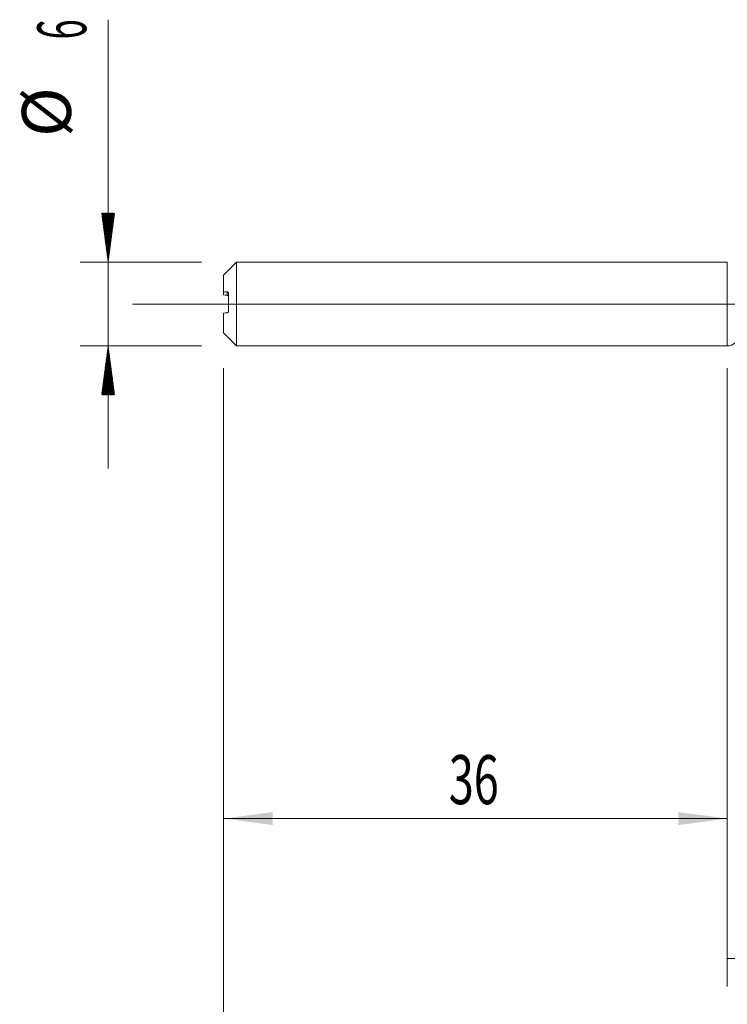
# Model space of a CAD drawing. Units: millimetres. Extents: x -223 to 63, y -200 to 29.
# Drawn here: x -51 to 0, y -50 to 20 of the extents above; entities that cross this region are included whole.
import ezdxf

# ---------------------------------------------------------------- set-up
doc = ezdxf.new("R2010")
doc.units = ezdxf.units.MM
doc.linetypes.add('CENTER', pattern=[47.5, 22, -8.5, 8.5, -8.5])
for name, color, linetype in [('1', 4, 'Continuous'), ('2', 7, 'Continuous'), ('SK1', 4, 'Continuous'), ('SK2', 7, 'Continuous'), ('SK4', 2, 'CENTER')]:
    doc.layers.add(name, color=color, linetype=linetype)
doc.styles.add('iso_b_vert', font='simplex.shx')
doc.dimstyles.get("Standard").update_dxf_attribs({"dimtxt": 0.18, "dimasz": 0.18, "dimexe": 0.18, "dimexo": 0.0625, "dimgap": 0.09, "dimtad": 1, "dimzin": 0, "dimdsep": 52, "dimtxsty": 'Standard', "dimcen": 0.09, "dimadec": 0, "dimazin": 0, "dimtfac": 1, "dimtdec": 4, "dimtofl": 0, "dimtmove": 0, "dimatfit": 3, "dimfxl": 1, "dimtolj": 1, "dimtzin": 0, "dimarcsym": 0})

# ---------------------------------------------------------------- blocks, each defined once
blk = doc.blocks.new('_U0')
at = {"layer": '2', "lineweight": 13}
for p, q in [((30, -3.1375), (30, -58.767949)), ((-36, -4.5875), (-36, -58.767949)), ((-36, -56.767949), (30, -56.767949))]:
    blk.add_line(p, q, dxfattribs=at)
at = {"layer": '2', "lineweight": 18}
for points in [[(-36, -56.767949), (-32.500002, -56.307165), (-32.499998, -57.228733)], [(30, -56.767949), (26.500002, -57.228733), (26.499998, -56.307165)]]:
    blk.add_solid(points, dxfattribs=at)
at = {"layer": '2', "lineweight": 18, "insert": (-4.904966, -55.735316), "char_height": 3.5, "attachment_point": 7, "line_spacing_factor": 1.084337, "style": 'iso_b_vert'}
blk.add_mtext('\\W0.6740;66', dxfattribs=at)
blk = doc.blocks.new('_U3')
at = {"layer": 'SK2', "lineweight": 13}
for p, q in [((-36, -4.5875), (-36, -38.767949)), ((0, -4.5875), (0, -38.767949)), ((-36, -36.767949), (0, -36.767949))]:
    blk.add_line(p, q, dxfattribs=at)
at = {"layer": 'SK2', "lineweight": 18}
for points in [[(-36, -36.767949), (-32.500002, -36.307165), (-32.499998, -37.228733)], [(0, -36.767949), (-3.499998, -37.228733), (-3.500002, -36.307165)]]:
    blk.add_solid(points, dxfattribs=at)
at = {"layer": 'SK2', "lineweight": 18, "insert": (-19.904966, -35.735316), "char_height": 3.5, "attachment_point": 7, "line_spacing_factor": 1.084337, "style": 'iso_b_vert'}
blk.add_mtext('\\W0.6740;36', dxfattribs=at)
blk = doc.blocks.new('_U4')
at = {"layer": 'SK2', "lineweight": 13}
for p, q in [((30, -3.1375), (30, -48.767949)), ((0, -4.5875), (0, -48.767949)), ((0, -46.767949), (30, -46.767949))]:
    blk.add_line(p, q, dxfattribs=at)
at = {"layer": 'SK2', "lineweight": 18}
for points in [[(0, -46.767949), (3.499998, -46.307165), (3.500002, -47.228733)], [(30, -46.767949), (26.500002, -47.228733), (26.499998, -46.307165)]]:
    blk.add_solid(points, dxfattribs=at)
at = {"layer": 'SK2', "lineweight": 18, "insert": (13.095034, -45.735316), "char_height": 3.5, "attachment_point": 7, "line_spacing_factor": 1.084337, "style": 'iso_b_vert'}
blk.add_mtext('\\W0.6740;30', dxfattribs=at)

msp = doc.modelspace()

# ---------------------------------------------------------------- hatches: boundary and pattern name
at = {"layer": 'SK2', "lineweight": 13}
h = msp.add_hatch(dxfattribs=at)
h.set_pattern_fill('ANSI31', color=256, scale=0.0062, style=0)
h.paths.add_polyline_path([(-44.25, 3), (-44.711, 6.5), (-43.789, 6.5)])
h = msp.add_hatch(dxfattribs=at)
h.set_pattern_fill('ANSI31', color=256, scale=0.0062, style=0)
h.paths.add_polyline_path([(-44.25, -3), (-43.789, -6.5), (-44.711, -6.5)])

# ---------------------------------------------------------------- linework, layer by layer
at = {"layer": '1', "lineweight": 18}
msp.add_line((0, 3), (0, -3), dxfattribs=at)
at = {"layer": '1', "lineweight": 13, "ltscale": 0.05}
msp.add_line((-42.5, 0), (35.956, 0), dxfattribs=at)
at = {"layer": '1', "lineweight": 18}
msp.add_arc((0, -2.2), 0.8, 270, 354.88823, dxfattribs=at)
at = {"layer": 'SK1', "lineweight": 18}
for p, q in [((-35.065, 3), (-36, 2.065)), ((-35.065, -3), (-35.065, 3)), ((0, 3), (-35.065, 3)), ((0, 3), (0, -3)), ((-36, 0.852), (-36, 2.065)), ((-36, 0.852), (-36, 0.645)), ((-35.65, -0.524), (-35.65, 0.774)), ((-36, -2.065), (-36, -0.645)), ((-36, -2.065), (-35.065, -3)), ((-35.065, -3), (0, -3))]:
    msp.add_line(p, q, dxfattribs=at)
at = {"layer": 'SK1', "lineweight": 13}
msp.add_line((-35.75, 0.631), (-35.75, 0.867), dxfattribs=at)
at = {"layer": 'SK1', "lineweight": 18}
for points in [[(-35.75, 0.867), (-35.834, 0.862), (-35.917, 0.857), (-36, 0.852)], [(-36, 0.645), (-35.917, 0.641), (-35.834, 0.636), (-35.75, 0.631)], [(-36, -0.645), (-35.917, -0.641), (-35.834, -0.636), (-35.75, -0.631)]]:
    msp.add_open_spline(points, degree=3, dxfattribs=at)
for points, knots in [([(-35.65, 0.774), (-35.65, 0.778), (-35.65, 0.783), (-35.651, 0.79), (-35.652, 0.794), (-35.655, 0.805), (-35.658, 0.812), (-35.664, 0.824), (-35.667, 0.829), (-35.676, 0.839), (-35.68, 0.843), (-35.689, 0.85), (-35.694, 0.854), (-35.705, 0.859), (-35.71, 0.861), (-35.727, 0.866), (-35.738, 0.867), (-35.75, 0.867)], [0, 0, 0, 0, 0.0625, 0.0625, 0.125, 0.125, 0.25, 0.25, 0.375, 0.375, 0.5, 0.5, 0.625, 0.625, 0.75, 0.75, 1, 1, 1, 1]), ([(-35.75, 0.631), (-35.738, 0.63), (-35.726, 0.628), (-35.71, 0.62), (-35.705, 0.618), (-35.694, 0.611), (-35.689, 0.607), (-35.68, 0.598), (-35.676, 0.594), (-35.668, 0.583), (-35.664, 0.577), (-35.658, 0.564), (-35.655, 0.556), (-35.652, 0.545), (-35.651, 0.541), (-35.65, 0.532), (-35.65, 0.528), (-35.65, 0.524)], [0, 0, 0, 0, 0.25, 0.25, 0.375, 0.375, 0.5, 0.5, 0.625, 0.625, 0.75, 0.75, 0.875, 0.875, 0.9375, 0.9375, 1, 1, 1, 1]), ([(-35.75, -0.631), (-35.738, -0.63), (-35.726, -0.628), (-35.71, -0.62), (-35.705, -0.618), (-35.694, -0.611), (-35.689, -0.607), (-35.68, -0.598), (-35.676, -0.594), (-35.668, -0.583), (-35.664, -0.577), (-35.658, -0.564), (-35.655, -0.556), (-35.652, -0.545), (-35.651, -0.541), (-35.65, -0.532), (-35.65, -0.528), (-35.65, -0.524)], [0, 0, 0, 0, 0.25, 0.25, 0.375, 0.375, 0.5, 0.5, 0.625, 0.625, 0.75, 0.75, 0.875, 0.875, 0.9375, 0.9375, 1, 1, 1, 1])]:
    msp.add_open_spline(points, degree=3, knots=knots, dxfattribs=at)
at = {"layer": 'SK2', "lineweight": 13}
for p, q in [((-44.25, 20.315), (-44.25, -11.75)), ((-37.587, 3), (-46.25, 3)), ((-37.587, -3), (-46.25, -3))]:
    msp.add_line(p, q, dxfattribs=at)
at = {"layer": 'SK4', "lineweight": 18, "ltscale": 0.05}
msp.add_line((-39, 0), (33, 0), dxfattribs=at)

# ---------------------------------------------------------------- texts
at = {"layer": 'SK2', "lineweight": 18, "char_height": 3.5, "attachment_point": 7, "rotation": 90, "line_spacing_factor": 1.084337, "style": 'iso_b_vert'}
for s, insert in [('\\W0.5404;6', (-45.815, 18.907)), ('%%c', (-45.815, 11.935))]:
    msp.add_mtext(s, dxfattribs=dict(at, insert=insert))

# ---------------------------------------------------------------- dimensions: what is measured, and where the dimension line sits
at = {"layer": '2', "lineweight": 18}
dim = msp.add_linear_dim(base=(30, -56.768), p1=(-36, -3), p2=(30, -1.55), dimstyle='Standard', override={"dimtxt": 3.5, "dimasz": 3.5, "dimexe": 2, "dimexo": 1.5875, "dimgap": 1.75, "dimtad": 1, "dimtih": 1, "dimtoh": 0, "dimdec": 2, "dimlfac": 1, "dimzin": 8, "dimdsep": 46, "dimlunit": 2, "dimpost": '', "dimtxsty": 'iso_b_vert', "dimsah": 1, "dimse1": 0, "dimse2": 0, "dimsd1": 0, "dimsd2": 0, "dimclrd": 2, "dimclre": 2, "dimclrt": 2, "dimtol": 0, "dimtm": -0.1, "dimtfac": 1, "dimtdec": 2, "dimtofl": 1, "dimtmove": 0, "dimtzin": 8, "dimlwd": 13, "dimlwe": 13}, dxfattribs=at)
dim.commit()
dim.dimension.update_dxf_attribs({"geometry": '_U0', "text_midpoint": (-3, -56.768)})
at = {"layer": 'SK2', "lineweight": 18}
for base, p1, p2, picture, middle in [((30, -46.768), (0, -3), (30, -1.55), '_U4', (15, -46.768)), ((0, -36.768), (-36, -3), (0, -3), '_U3', (-18, -36.768))]:
    dim = msp.add_linear_dim(base=base, p1=p1, p2=p2, dimstyle='Standard', override={"dimtxt": 3.5, "dimasz": 3.5, "dimexe": 2, "dimexo": 1.5875, "dimgap": 1.75, "dimtad": 1, "dimtih": 1, "dimtoh": 0, "dimdec": 2, "dimlfac": 1, "dimzin": 8, "dimdsep": 46, "dimlunit": 2, "dimpost": '', "dimtxsty": 'iso_b_vert', "dimsah": 1, "dimse1": 0, "dimse2": 0, "dimsd1": 0, "dimsd2": 0, "dimclrd": 2, "dimclre": 2, "dimclrt": 2, "dimtol": 0, "dimtm": -0.1, "dimtfac": 1, "dimtdec": 2, "dimtofl": 1, "dimtmove": 0, "dimtzin": 8, "dimlwd": 13, "dimlwe": 13}, dxfattribs=at)
    dim.commit()
    dim.dimension.update_dxf_attribs({"geometry": picture, "text_midpoint": middle})

doc.saveas('drawing.dxf')
